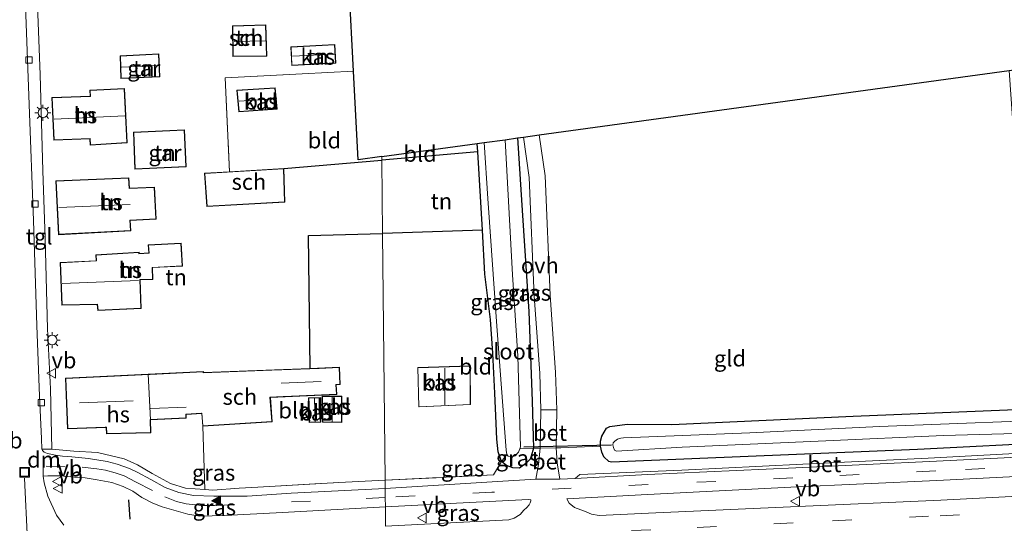
# Model space of a CAD drawing. Units: metres. Extents: x 239999 to 250003, y 576512 to 580187.
# Drawn here: x 247777 to 247931, y 576707 to 576786 of the extents above; entities that cross this region are included whole.
import ezdxf
from ezdxf.enums import TextEntityAlignment as Align

# ---------------------------------------------------------------- set-up
doc = ezdxf.new("R2010")
doc.units = ezdxf.units.M
doc.linetypes.add('IE-TERREINAFSCHEIDING', pattern=[10, 8, -2])
doc.linetypes.add('VW-3-9_STREEP', pattern=[12, 3, -9])
doc.layers.get('0').update_dxf_attribs({"lineweight": 25})
for name, color, linetype in [('B-ME-GW-INSTEEKWATERGANG-L-B1', 10, 'Continuous'), ('B-ME-IE-TERREINAFSCHEIDING-HAAG-L-B1', 10, 'Continuous'), ('B-ME-IE-TERREINAFSCHEIDING-SCHRIKHEK-L-B1', 10, 'Continuous'), ('B-ME-KG-KADASTRAAL-OPNAMEDTMGRENS-L-B1', 10, 'Continuous'), ('B-ME-KW-DUIKER-L-B1', 10, 'Continuous')]:
    doc.layers.add(name, color=color, linetype=linetype)
for name, color, linetype, lineweight in [('B-ME-IE-GRASLAND-GV-B6', 93, 'Continuous', 18), ('B-ME-IE-GRONDWERKLIJN-GROND_INGERICHT-GV-B6', 253, 'Continuous', 18), ('B-ME-IE-HULPGEOMETRIE-L-B1', 53, 'Continuous', 18), ('B-ME-IE-INRICHTINGSELEMENT-S-B1', 253, 'Continuous', 18), ('B-ME-IE-MEUBILAIR_WEGMEUBILAIR-LICHTMAST-S-B1', 8, 'Continuous', 18), ('B-ME-IE-TERREINAFSCHEIDING-DOORGANG-L-B1', 8, 'IE-TERREINAFSCHEIDING-KUNSTMATIG-OPEN', 18), ('B-ME-IE-TERREINAFSCHEIDING-RASTERHEKWERK-L-B1', 8, 'IE-TERREINAFSCHEIDING', 18), ('B-ME-KG-KADASTRAAL-DAKRAND-L-B1', 13, 'Continuous', 18), ('B-ME-KG-KADASTRAAL-NOKLIJN-L-B1', 13, 'Continuous', 18), ('B-ME-OG-BEBOUWING-GV-B6', 173, 'Continuous', 18), ('B-ME-OG-WATER-GV-B6', 153, 'Continuous', 18), ('B-ME-VH-VERH_SOORT-BETON-OVERIG-GV-B6', 8, 'IE-TERREINAFSCHEIDING-NATUURLIJK-HOUTWAL', 18), ('B-ME-VH-VERH_SOORT-BITUMEN-GV-B6', 8, 'IE-TERREINAFSCHEIDING-NATUURLIJK-HOUTWAL', 18), ('B-ME-VH-VERH_SOORT-ONVERHARD-GV-B6', 8, 'Continuous', 18), ('B-ME-VH-VERH_SOORT-TEGELS-GV-B6', 8, 'Continuous', 18), ('B-ME-VV-KOLK-S-B1', 8, 'Continuous', 18), ('B-ME-VW-MARKERING-39STREEP-015-L-B1', 255, 'VW-3-9_STREEP', 18), ('B-ME-VW-MARKERING-DRIEHOEK-L-B1', 7, 'VW-HAAIETAND70-R-B', 18), ('B-ME-VW-MARKERING-STREEP-015-L-B1', 7, 'Continuous', 18), ('B-ME-VW-MARKERING-VLAKMARK-S-B1', 7, 'Continuous', 18), ('B-ME-VW-MEUBILAIR_WEGMEUBILAIR-VERKEERSBORD-S-B1', 8, 'Continuous', 18)]:
    doc.layers.add(name, color=color, linetype=linetype, lineweight=lineweight)
doc.styles.add('NLCS-ISO', font='NLCS-ISO.TTF')
doc.linetypes.add('IE-TERREINAFSCHEIDING-KUNSTMATIG-OPEN', pattern='A,7,-1.5,[67,NLCS.SHX,S=0.75,R=0,X=0,Y=0],-1.5', length=10)
doc.linetypes.add('IE-TERREINAFSCHEIDING-NATUURLIJK-HOUTWAL', pattern='A,7,-1.5,[67,NLCS.SHX,S=0.75,R=45,X=0,Y=0],-1.5,7,-1.5,[70,NLCS.SHX,S=0.75,R=0,X=0,Y=0],-1.5', length=20)
doc.linetypes.add('VW-HAAIETAND70-R-B', pattern='A,0,-0.5,[153,NLCS.SHX,S=1,R=180,X=-0.375,Y=0],-0.5', length=1)

# ---------------------------------------------------------------- blocks, each defined once
blk = doc.blocks.new('verfsymbol')
for color in [252, 253]:
    blk.add_hatch(color=color).paths.add_polyline_path([(0.75, -0.625), (0, 0.75), (-0.75, -0.625)])
blk.add_lwpolyline([(0.75, -0.625), (0, 0.75), (-0.75, -0.625)], close=True)
blk = doc.blocks.new('lantaarnpaal')
for p, q in [((-0.75, 0), (-1.25, 0)), ((-0.88, 0.88), (-0.53, 0.53)), ((0, 0.75), (0, 1.25)), ((0.53, 0.53), (0.88, 0.88)), ((0.75, 0), (1.25, 0)), ((-0.53, -0.53), (-0.88, -0.88)), ((0, -0.75), (0, -1.25)), ((0.53, -0.53), (0.88, -0.88))]:
    blk.add_line(p, q)
blk.add_circle((0, 0), 0.75)
blk = doc.blocks.new('kolk')
blk.add_lwpolyline([(-0.5, -0.5), (0.5, -0.5), (0.5, 0.5), (-0.5, 0.5)], close=True)
blk = doc.blocks.new('put')
for p, q in [((0.75, 0.75), (-0.75, 0.75)), ((-0.75, 0.75), (-0.75, -0.75)), ((0.75, -0.75), (0.75, 0.75)), ((-0.75, -0.75), (0.75, -0.75))]:
    blk.add_line(p, q)
blk.add_lwpolyline([(-0.625, 0.625), (0.625, 0.625), (0.625, -0.625), (-0.625, -0.625)], close=True)
blk = doc.blocks.new('verkeersbord')
for p, q in [((0, 0.75), (-0.75, -0.625)), ((0.75, -0.625), (0, 0.75)), ((-0.75, -0.625), (0.75, -0.625))]:
    blk.add_line(p, q)

msp = doc.modelspace()

# ---------------------------------------------------------------- linework, layer by layer
at = {"layer": 'B-ME-GW-INSTEEKWATERGANG-L-B1'}
for p, q in [((247848.474, 576765.353, 0.159), (247848.397, 576766.646, 0.158)), ((247849.197, 576753.125, 0.172), (247848.474, 576765.353, 0.159))]:
    msp.add_line(p, q, dxfattribs=at)
for points in [[(247854.704, 576767.51, 0.397), (247855.449, 576755.419, 0.385), (247856.436, 576740.457, 0.383), (247856.957, 576726.421, 0.344), (247857.133, 576720.864, 0.332), (247857.163, 576719.104, 0.413), (247856.829, 576717.836, 0.413), (247856.645, 576717.386, 0.413), (247856.007, 576716.695, 0.413), (247855.002, 576715.99, 0.412), (247853.94, 576716.049, 0.412), (247852.975, 576716.409, 0.403), (247852.202, 576717.031, 0.376), (247851.663, 576718.516, 0.371), (247851.468, 576720.485, 0.326), (247851.363, 576722.939, 0.134)], [(247851.363, 576722.939, 0.134), (247851.17, 576727.684, 0.056), (247850.813, 576733.912, 0.05), (247850.492, 576739.171, 0.176), (247849.602, 576746.281, 0.179), (247849.197, 576753.125, 0.172)], [(247939.566, 576720.029, 0.451), (247917.125, 576718.884, 0.396), (247883.149, 576717.49, 0.405), (247869.373, 576716.917, 0.394), (247868.941, 576717.035, 0.392), (247868.178, 576717.758, 0.405), (247867.856, 576718.505, 0.405), (247867.64, 576719.4, 0.379), (247867.64, 576720.209, 0.394), (247867.864, 576720.959, 0.402), (247868.593, 576722.25, 0.402), (247869.085, 576722.499, 0.402), (247871.782, 576722.873, 0.379), (247878.756, 576722.806, 0.323), (247907.102, 576724.092, 0.274), (247933.704, 576725.202, 0.291)]]:
    msp.add_polyline3d(points, dxfattribs=at)
at = {"layer": 'B-ME-IE-GRASLAND-GV-B6'}
for points in [[(247849.197, 576753.125, 0.172), (247848.474, 576765.353, 0.159), (247848.397, 576766.646, 0.158), (247849.469, 576766.793, -0.85), (247850.059, 576758.086, -0.848), (247851.477, 576738.163, -0.848), (247852.891, 576718.794, -0.848), (247852.997, 576718.133, -0.849), (247852.202, 576717.031, 0.376), (247851.663, 576718.516, 0.371), (247851.468, 576720.485, 0.326), (247851.363, 576722.939, 0.134), (247851.17, 576727.684, 0.056), (247850.813, 576733.912, 0.05), (247850.492, 576739.171, 0.176), (247849.602, 576746.281, 0.179), (247849.197, 576753.125, 0.172)], [(247852.757, 576767.243, -0.861), (247854.704, 576767.51, 0.397), (247855.449, 576755.419, 0.385), (247856.436, 576740.457, 0.383), (247856.957, 576726.421, 0.344), (247857.133, 576720.864, 0.332), (247857.163, 576719.104, 0.413), (247855.034, 576719.019, -0.848), (247855.136, 576719.334, -0.848), (247855.051, 576722.742, -0.85), (247854.728, 576733.496, -0.86), (247853.889, 576746.146, -0.861), (247852.757, 576767.243, -0.861)], [(247855.614, 576767.652, 0.501), (247856.51, 576761.356, 0.505), (247857.299, 576742.846, 0.527), (247858.145, 576730.787, 0.474), (247858.349, 576725.062, 0.477), (247858.225, 576719.083, 0.418), (247857.163, 576719.104, 0.413), (247857.133, 576720.864, 0.332), (247856.957, 576726.421, 0.344), (247856.436, 576740.457, 0.383), (247855.449, 576755.419, 0.385), (247854.704, 576767.51, 0.397), (247855.614, 576767.652, 0.501)], [(247867.64, 576719.4, 0.379), (247867.64, 576720.209, 0.394), (247867.864, 576720.959, 0.402), (247868.593, 576722.25, 0.402), (247869.085, 576722.499, 0.402), (247871.782, 576722.873, 0.379), (247878.756, 576722.806, 0.323), (247907.102, 576724.092, 0.274), (247933.704, 576725.202, 0.291)], [(247932.962, 576723.33, -0.647), (247911.172, 576722.47, -0.645), (247890.953, 576721.498, -0.648), (247871.225, 576720.699, -0.648), (247870.82, 576720.646, -0.648), (247870.272, 576720.493, -0.647), (247869.865, 576720.206, -0.648), (247869.627, 576719.954, -0.648)], [(247869.627, 576719.954, -0.648), (247869.539, 576719.645, -0.648), (247869.647, 576719.202, -0.648), (247869.803, 576718.814, -0.648), (247869.915, 576718.728, -0.647), (247870.121, 576718.66, -0.647), (247880.377, 576719.252, -0.648), (247902.828, 576720.275, -0.648), (247921.181, 576721.088, -0.645), (247938.128, 576721.542, -0.646)], [(247780.454, 576718.955, 0.451), (247781.999, 576718.962, 0.517), (247785.422, 576718.657, 0.518), (247789.104, 576718.444, 0.521), (247793.304, 576717.426, 0.521), (247795.348, 576716.497, 0.467), (247797.645, 576715.175, 0.461), (247800.51, 576713.618, 0.461), (247802.857, 576712.881, 0.458), (247805.89, 576712.645, 0.456), (247807.13, 576712.548, 0.455), (247811.225, 576712.858, 0.449), (247813.217, 576712.97, 0.451), (247815.964, 576713.125, 0.454), (247826.79, 576713.735, 0.467), (247834.018, 576714.098, 0.466), (247834.032, 576712.79, 0.476), (247819.374, 576712.101, 0.379), (247812.494, 576711.613, 0.379), (247807.282, 576711.601, 0.379), (247804.114, 576711.741, 0.379), (247801.82, 576712.187, 0.379), (247799.69, 576712.977, 0.379), (247797.425, 576714.24, 0.379), (247795.298, 576715.383, 0.379), (247794.117, 576715.915, 0.379), (247792.207, 576716.623, 0.379), (247790.629, 576717.016, 0.379), (247787.699, 576717.492, 0.382), (247785.142, 576717.76, 0.4), (247783.662, 576717.852, 0.418), (247782.546, 576717.993, 0.418), (247781.313, 576718.267, 0.418), (247780.791, 576718.486, 0.418), (247780.546, 576718.755, 0.439), (247780.454, 576718.955, 0.451)], [(247858.225, 576719.083, 0.418), (247857.968, 576716.566, 0.465), (247857.522, 576714.244, 0.481), (247851.58, 576713.904, 0.48), (247834.032, 576712.79, 0.476), (247834.018, 576714.098, 0.466), (247850.919, 576714.947, 0.464), (247852.202, 576717.031, 0.376), (247852.975, 576716.409, 0.403), (247853.94, 576716.049, 0.412), (247855.002, 576715.99, 0.412), (247856.007, 576716.695, 0.413), (247856.645, 576717.386, 0.413), (247856.829, 576717.836, 0.413), (247857.163, 576719.104, 0.413), (247858.225, 576719.083, 0.418)], [(247852.202, 576717.031, 0.376), (247852.997, 576718.133, -0.849), (247853.21, 576717.848, -0.849), (247853.849, 576717.747, -0.849), (247854.339, 576717.92, -0.849), (247854.854, 576718.461, -0.848), (247855.034, 576719.019, -0.848), (247857.163, 576719.104, 0.413), (247856.829, 576717.836, 0.413), (247856.645, 576717.386, 0.413), (247856.007, 576716.695, 0.413), (247855.002, 576715.99, 0.412), (247853.94, 576716.049, 0.412), (247852.975, 576716.409, 0.403), (247852.202, 576717.031, 0.376)], [(247860.711, 576719.133, 0.418), (247861.464, 576719.134, 0.413), (247867.64, 576719.4, 0.379), (247867.856, 576718.505, 0.405), (247868.178, 576717.758, 0.405), (247868.941, 576717.035, 0.392), (247869.373, 576716.917, 0.394), (247883.149, 576717.49, 0.405), (247917.125, 576718.884, 0.396), (247939.566, 576720.029, 0.451)], [(247937.15, 576718.549, 0.455), (247918.775, 576717.548, 0.453), (247899.224, 576716.587, 0.493), (247880.333, 576715.657, 0.426), (247864.437, 576714.976, 0.429), (247863.696, 576714.392, 0.464), (247861.277, 576714.258, 0.465), (247860.854, 576716.805, 0.465), (247860.711, 576719.133, 0.418)], [(247939.566, 576720.029, 0.451), (247917.125, 576718.884, 0.396), (247883.149, 576717.49, 0.405), (247869.373, 576716.917, 0.394), (247868.941, 576717.035, 0.392), (247868.178, 576717.758, 0.405), (247867.856, 576718.505, 0.405), (247867.64, 576719.4, 0.379)], [(247783.895, 576707.078, 0.502), (247782.731, 576708.644, 0.502), (247781.356, 576711.591, 0.514), (247780.782, 576713.688, 0.511), (247780.65, 576714.724, 0.49), (247781.359, 576714.814, 0.49), (247783.319, 576714.803, 0.49), (247785.538, 576714.594, 0.466), (247787.196, 576714.493, 0.466), (247789.096, 576714.145, 0.451), (247791.368, 576713.723, 0.451), (247793.15, 576713.113, 0.427), (247794.616, 576712.399, 0.43), (247796.044, 576711.434, 0.427), (247797.765, 576710.505, 0.436), (247799.199, 576709.962, 0.433), (247800.676, 576709.52, 0.433), (247803.207, 576708.821, 0.433), (247805.121, 576708.512, 0.433), (247808.957, 576708.595, 0.433), (247817.982, 576709.064, 0.418), (247834.061, 576709.927, 0.613)], [(247947.869, 576712.39, 0.607), (247920.774, 576710.994, 0.616), (247897.298, 576709.946, 0.638), (247875.121, 576708.94, 0.559), (247867.446, 576708.592, 0.576), (247866.244, 576708.804, 0.582), (247865.129, 576709.269, 0.567), (247863.603, 576709.87, 0.566), (247862.735, 576710.541, 0.562), (247862.367, 576711.214, 0.542), (247874.979, 576711.881, 0.528), (247897.356, 576713.028, 0.534), (247920.154, 576714.066, 0.517), (247939.724, 576715.075, 0.487)], [(247834.061, 576709.927, 0.613), (247843.137, 576710.438, 0.523), (247856.396, 576711.083, 0.572), (247856.763, 576711.05, 0.572), (247856.79, 576710.909, 0.573), (247856.683, 576710.599, 0.573), (247856.481, 576710.261, 0.573), (247856.139, 576709.85, 0.574), (247855.682, 576709.42, 0.575), (247855.101, 576708.776, 0.577), (247854.172, 576708.183, 0.578), (247853.342, 576707.918, 0.589), (247834.092, 576706.926, 0.616), (247834.061, 576709.927, 0.613)], [(247834.061, 576709.927, 0.613), (247834.092, 576706.926, 0.616)]]:
    msp.add_polyline3d(points, dxfattribs=at)
at = {"layer": 'B-ME-IE-GRONDWERKLIJN-GROND_INGERICHT-GV-B6'}
for points in [[(247833.506, 576764.02, 0.254), (247833.623, 576752.62, 0.31), (247822.084, 576752.27, 0.246), (247822.34, 576731.552, 0.287), (247805.663, 576730.895, 0.384), (247805.649, 576731.053, 0.384), (247797.046, 576730.651, 0.457), (247784.106, 576730.047, 0.566), (247784.434, 576722.099, 0.64), (247790.491, 576722.352, 0.606), (247790.537, 576721.323, 0.606), (247797.425, 576721.509, 0.572), (247797.378, 576723.541, 0.572), (247802.967, 576723.783, 0.572), (247802.945, 576724.372, 0.572), (247805.391, 576724.514, 0.572), (247805.541, 576722.529, 0.572), (247805.89, 576712.645, 0.456), (247802.857, 576712.881, 0.458), (247800.51, 576713.618, 0.461), (247797.645, 576715.175, 0.461), (247795.348, 576716.497, 0.467), (247793.304, 576717.426, 0.521), (247789.104, 576718.444, 0.521), (247785.422, 576718.657, 0.518), (247781.999, 576718.962, 0.517), (247781.783, 576728.348, 0.517), (247781.333, 576737.735, 0.511), (247780.972, 576751.839, 0.415), (247780.566, 576762.398, 0.412), (247780.19, 576777.406, 0.415), (247779.63, 576790.931, 0.427)], [(247828.393, 576791.011, 0.064), (247829.077, 576777.939, 0.076), (247809.038, 576776.881, -0.01), (247809.736, 576762.237, 0.302), (247805.847, 576762.014, 0.298), (247806.191, 576756.822, 0.298), (247818.382, 576757.475, 0.31), (247818.208, 576762.725, 0.31), (247833.506, 576764.02, 0.254)], [(247810.22, 576785.015, 0.158), (247810.266, 576780.203, 0.158), (247815.536, 576780.255, 0.136), (247815.417, 576785.142, 0.136), (247810.22, 576785.015, 0.158)], [(247826.345, 576779.163, 0.142), (247826.151, 576782.07, 0.142), (247819.289, 576781.732, 0.142), (247819.433, 576778.813, 0.142), (247826.345, 576779.163, 0.142)], [(247798.858, 576777.064, 0.107), (247798.688, 576780.645, 0.107), (247792.649, 576780.343, 0.195), (247792.744, 576776.801, 0.195), (247798.858, 576777.064, 0.107)], [(247833.5, 576764.605, 0.25), (247833.506, 576764.02, 0.254), (247818.208, 576762.725, 0.31), (247809.736, 576762.237, 0.302), (247809.038, 576776.881, -0.01), (247829.077, 576777.939, 0.076), (247829.802, 576764.098, 0.088), (247833.5, 576764.605, 0.25)], [(247860.711, 576719.133, 0.418), (247860.834, 576725.081, 0.477), (247860.626, 576730.918, 0.474), (247859.78, 576742.986, 0.527), (247858.987, 576761.584, 0.505), (247858.072, 576768.01, 0.5), (247931.433, 576778.023, 0.179), (247932.695, 576760.209, 0.155), (247934.525, 576745.339, 0.183), (247935.659, 576735.388, 0.096), (247936.248, 576730.845, 0.065), (247936.529, 576725.358, 0.205), (247933.704, 576725.202, 0.291), (247907.102, 576724.092, 0.274), (247878.756, 576722.806, 0.323), (247871.782, 576722.873, 0.379), (247869.085, 576722.499, 0.402), (247868.593, 576722.25, 0.402), (247867.864, 576720.959, 0.402), (247867.64, 576720.209, 0.394), (247867.64, 576719.4, 0.379), (247861.464, 576719.134, 0.413), (247860.711, 576719.133, 0.418)], [(247782.003, 576773.817, 0.397), (247782.331, 576767.15, 0.417), (247787.949, 576767.354, 0.391), (247787.971, 576766.407, 0.391), (247793.746, 576766.736, 0.387), (247793.322, 576775.202, 0.221), (247787.941, 576774.971, 0.219), (247788.001, 576774.04, 0.219), (247782.003, 576773.817, 0.397)], [(247817.187, 576772.022, 0.094), (247816.834, 576775.336, 0.094), (247810.865, 576774.963, 0.094), (247811.181, 576771.599, 0.094), (247817.187, 576772.022, 0.094)], [(247802.96, 576763.028, 0.306), (247802.703, 576768.783, 0.22), (247794.737, 576768.39, 0.454), (247794.958, 576762.636, 0.454), (247802.96, 576763.028, 0.306)], [(247833.5, 576764.605, 0.25), (247848.397, 576766.646, 0.158), (247848.474, 576765.353, 0.159), (247833.506, 576764.02, 0.254), (247833.5, 576764.605, 0.25)], [(247849.197, 576753.125, 0.172), (247833.623, 576752.62, 0.31), (247833.506, 576764.02, 0.254), (247848.474, 576765.353, 0.159), (247849.197, 576753.125, 0.172)], [(247782.619, 576760.821, 0.47), (247783.062, 576752.419, 0.466), (247794.306, 576753.039, 0.54), (247794.202, 576754.647, 0.54), (247798.265, 576754.855, 0.542), (247797.999, 576759.832, 0.56), (247794.102, 576759.659, 0.47), (247794.007, 576761.312, 0.47), (247782.619, 576760.821, 0.47)], [(247822.34, 576731.552, 0.287), (247822.084, 576752.27, 0.246), (247833.623, 576752.62, 0.31), (247834.018, 576714.098, 0.466), (247826.79, 576713.735, 0.467), (247815.964, 576713.125, 0.454), (247813.217, 576712.97, 0.451), (247811.225, 576712.858, 0.449), (247807.13, 576712.548, 0.455), (247805.89, 576712.645, 0.456), (247805.541, 576722.529, 0.572), (247816.377, 576723.235, 0.584), (247816.103, 576727.009, 0.494), (247826.482, 576727.469, 0.26), (247826.381, 576729.008, 0.26), (247827.011, 576729.03, 0.26), (247826.901, 576731.732, 0.26), (247822.34, 576731.552, 0.287)], [(247849.197, 576753.125, 0.172), (247849.602, 576746.281, 0.179), (247850.492, 576739.171, 0.176), (247850.813, 576733.912, 0.05), (247851.17, 576727.684, 0.056), (247851.363, 576722.939, 0.134), (247851.468, 576720.485, 0.326), (247851.663, 576718.516, 0.371), (247852.202, 576717.031, 0.376), (247850.919, 576714.947, 0.464), (247834.018, 576714.098, 0.466), (247833.623, 576752.62, 0.31), (247849.197, 576753.125, 0.172)], [(247802.203, 576751.069, 0.292), (247797.052, 576750.854, 0.492), (247797.135, 576749.581, 0.492), (247795.617, 576749.507, 0.492), (247795.605, 576749.686, 0.492), (247788.855, 576749.257, 0.47), (247788.914, 576748.359, 0.47), (247783.313, 576748.059, 0.476), (247783.569, 576741.445, 0.424), (247789.076, 576741.533, 0.264), (247789.164, 576740.613, 0.264), (247795.945, 576740.901, 0.264), (247795.774, 576745.352, 0.4), (247797.765, 576745.448, 0.4), (247797.686, 576747.272, 0.4), (247802.401, 576747.512, 0.288), (247802.203, 576751.069, 0.292)], [(247839.151, 576731.692, 0.349), (247839.291, 576725.544, 0.347), (247847.333, 576725.898, 0.275), (247847.306, 576731.931, 0.273), (247839.151, 576731.692, 0.349)], [(247823.992, 576723.139, 0.427), (247823.896, 576727.001, 0.427), (247822.082, 576726.975, 0.427), (247822.178, 576723.102, 0.427), (247823.992, 576723.139, 0.427)], [(247827.274, 576727.204, 0.325), (247824.212, 576727.201, 0.419), (247824.222, 576723.159, 0.423), (247827.277, 576723.131, 0.325), (247827.274, 576727.204, 0.325)]]:
    msp.add_polyline3d(points, dxfattribs=at)
at = {"layer": 'B-ME-IE-HULPGEOMETRIE-L-B1'}
msp.add_polyline3d([(247833.5, 576764.605, 0.25), (247833.506, 576764.02, 0.254), (247833.623, 576752.62, 0.31), (247834.018, 576714.098, 0.466), (247834.032, 576712.79, 0.476), (247834.046, 576711.418, 0.511), (247834.061, 576709.927, 0.613), (247834.092, 576706.926, 0.616)], dxfattribs=at)
at = {"layer": 'B-ME-IE-TERREINAFSCHEIDING-DOORGANG-L-B1'}
msp.add_line((247813.217, 576712.97, 0.451), (247815.964, 576713.125, 0.454), dxfattribs=at)
msp.add_polyline3d([(247857.163, 576719.104, 0.413), (247858.225, 576719.083, 0.418), (247860.711, 576719.133, 0.418), (247861.464, 576719.134, 0.413)], dxfattribs=at)
at = {"layer": 'B-ME-IE-TERREINAFSCHEIDING-HAAG-L-B1'}
for p, q in [((247848.474, 576765.353, 0.159), (247833.506, 576764.02, 0.254)), ((247818.208, 576762.725, 0.31), (247833.506, 576764.02, 0.254)), ((247849.197, 576753.125, 0.172), (247833.623, 576752.62, 0.31))]:
    msp.add_line(p, q, dxfattribs=at)
msp.add_polyline3d([(247822.34, 576731.552, 0.287), (247822.084, 576752.27, 0.246), (247833.623, 576752.62, 0.31)], dxfattribs=at)
at = {"layer": 'B-ME-IE-TERREINAFSCHEIDING-RASTERHEKWERK-L-B1'}
for p, q in [((247857.163, 576719.104, 0.413), (247855.034, 576719.019, -0.848)), ((247867.64, 576719.4, 0.379), (247861.464, 576719.134, 0.413)), ((247834.018, 576714.098, 0.466), (247850.919, 576714.947, 0.464))]:
    msp.add_line(p, q, dxfattribs=at)
for points in [[(247829.077, 576777.939, 0.076), (247809.038, 576776.881, -0.01), (247809.736, 576762.237, 0.302)], [(247781.999, 576718.962, 0.517), (247785.422, 576718.657, 0.518), (247789.104, 576718.444, 0.521), (247793.304, 576717.426, 0.521), (247795.348, 576716.497, 0.467), (247797.645, 576715.175, 0.461), (247800.51, 576713.618, 0.461), (247802.857, 576712.881, 0.458), (247805.89, 576712.645, 0.456)], [(247852.997, 576718.133, -0.849), (247852.202, 576717.031, 0.376), (247850.919, 576714.947, 0.464)], [(247815.964, 576713.125, 0.454), (247826.79, 576713.735, 0.467), (247834.018, 576714.098, 0.466)], [(247805.89, 576712.645, 0.456), (247807.13, 576712.548, 0.455), (247811.225, 576712.858, 0.449), (247813.217, 576712.97, 0.451)]]:
    msp.add_polyline3d(points, dxfattribs=at)
at = {"layer": 'B-ME-IE-TERREINAFSCHEIDING-SCHRIKHEK-L-B1'}
msp.add_line((247794.215, 576708.03, 0.512), (247794.012, 576711.068, 0.512), dxfattribs=at)
at = {"layer": 'B-ME-KG-KADASTRAAL-DAKRAND-L-B1'}
for points in [[(247810.27, 576784.966, 2.137), (247810.315, 576780.253, 2.278), (247815.485, 576780.304, 2.272), (247815.368, 576785.091, 2.227), (247810.27, 576784.966, 2.137)], [(247819.341, 576781.685, 2.083), (247819.48, 576778.865, 2.08), (247826.292, 576779.21, 2.08), (247826.105, 576782.018, 2.08), (247819.341, 576781.685, 2.083)], [(247792.7, 576780.296, 2.197), (247792.793, 576776.853, 2.179), (247798.806, 576777.112, 2.185), (247798.641, 576780.593, 2.185), (247792.7, 576780.296, 2.197)], [(247782.055, 576773.769, 3.784), (247782.378, 576767.202, 3.691), (247787.998, 576767.406, 3.622), (247788.02, 576766.46, 2.869), (247793.694, 576766.783, 2.869), (247793.275, 576775.15, 2.863), (247787.995, 576774.923, 2.86), (247788.055, 576773.992, 3.715), (247782.055, 576773.769, 3.784)], [(247810.92, 576774.916, 2.119), (247811.226, 576771.652, 2.128), (247817.132, 576772.069, 2.128), (247816.79, 576775.283, 2.119), (247810.92, 576774.916, 2.119)], [(247794.789, 576768.343, 3.136), (247795.006, 576762.688, 3.124), (247802.908, 576763.075, 2.404), (247802.655, 576768.731, 2.404), (247794.789, 576768.343, 3.136)], [(247805.9, 576761.967, 1.72), (247806.238, 576756.875, 2.539), (247818.33, 576757.522, 2.518), (247818.159, 576762.672, 1.885), (247805.9, 576761.967, 1.72)], [(247782.672, 576760.773, 3.112), (247783.109, 576752.472, 3.115), (247794.253, 576753.086, 3.187), (247794.149, 576754.695, 3.922), (247798.212, 576754.902, 2.758), (247797.951, 576759.78, 2.761), (247794.055, 576759.607, 3.274), (247793.96, 576761.26, 3.094), (247782.672, 576760.773, 3.112)], [(247795.894, 576740.949, 3.148), (247795.722, 576745.399, 3.114), (247797.713, 576745.496, 3.114), (247797.634, 576747.319, 3.114), (247802.348, 576747.56, 3.084), (247802.155, 576751.017, 2.996), (247797.105, 576750.806, 3.024), (247797.188, 576749.533, 3.156), (247795.57, 576749.455, 3.166), (247795.559, 576749.632, 3.108), (247788.908, 576749.21, 3.108), (247788.967, 576748.312, 3.862), (247783.365, 576748.012, 3.862), (247783.617, 576741.496, 3.862), (247789.121, 576741.584, 3.862), (247789.209, 576740.665, 3.148), (247795.894, 576740.949, 3.148)], [(247784.482, 576722.151, 4.426), (247790.301, 576722.394, 4.485), (247790.539, 576722.404, 6.319), (247790.585, 576721.374, 6.277), (247797.374, 576721.558, 6.277), (247797.331, 576723.441, 6.127), (247797.327, 576723.589, 3.313), (247802.915, 576723.831, 3.313), (247802.896, 576724.32, 3.345), (247802.893, 576724.419, 2.719), (247805.336, 576724.551, 2.719), (247805.436, 576724.577, 3.637), (247805.586, 576722.583, 3.929), (247816.323, 576723.282, 3.889), (247816.049, 576727.057, 3.145), (247818.085, 576727.148, 3.082), (247818.244, 576727.155, 2.356), (247826.429, 576727.517, 1.992), (247826.328, 576729.056, 1.992), (247826.958, 576729.079, 1.818), (247826.854, 576731.681, 1.79), (247823.707, 576731.557, 2.197), (247817.884, 576731.327, 2.152), (247817.708, 576731.32, 2.796), (247805.617, 576730.843, 2.802), (247805.604, 576731.001, 2.802), (247797.367, 576730.624, 2.802), (247797.173, 576730.612, 4.414), (247784.158, 576730, 4.477), (247784.482, 576722.151, 4.426)], [(247839.325, 576725.581, 0.347), (247847.298, 576725.934, 0.275), (247847.272, 576731.894, 0.273), (247839.188, 576731.658, 0.349)], [(247822.227, 576723.152, 2.003), (247823.941, 576723.188, 2.003), (247823.847, 576726.951, 2.003), (247822.133, 576726.925, 2.003), (247822.227, 576723.152, 2.003)], [(247824.262, 576727.151, 0.778), (247824.272, 576723.208, 0.61), (247827.227, 576723.181, 0.61), (247827.224, 576727.154, 0.631), (247824.262, 576727.151, 0.778)]]:
    msp.add_polyline3d(points, dxfattribs=at)
at = {"layer": 'B-ME-KG-KADASTRAAL-NOKLIJN-L-B1'}
for p, q in [((247815.344, 576782.654, 3.006), (247810.458, 576782.549, 3.006)), ((247826.11, 576780.561, 2.576), (247819.573, 576780.251, 2.576)), ((247798.628, 576778.796, 3.005), (247792.861, 576778.571, 3.005)), ((247816.866, 576773.598, 2.536), (247811.261, 576773.229, 2.536)), ((247793.409, 576770.977, 6.193), (247782.345, 576770.439, 6.193)), ((247794.22, 576757.125, 6.294), (247783.08, 576756.669, 6.294)), ((247795.522, 576745.263, 6.42), (247783.625, 576744.82, 6.42)), ((247843.33, 576731.608, 3.375), (247843.36, 576725.866, 3.445)), ((247824.054, 576729.503, 4.036), (247817.774, 576729.252, 4.036)), ((247794.688, 576726.485, 6.926), (247786.329, 576726.166, 6.926)), ((247823.075, 576723.229, 2.245), (247823.005, 576726.873, 2.245)), ((247825.742, 576727.076, 0.961), (247825.755, 576723.276, 0.959)), ((247802.972, 576725.529, 4.6), (247797.392, 576725.296, 4.6))]:
    msp.add_line(p, q, dxfattribs=at)
at = {"layer": 'B-ME-KG-KADASTRAAL-OPNAMEDTMGRENS-L-B1'}
for points in [[(247833.5, 576764.605, 0.25), (247848.397, 576766.646, 0.158), (247849.469, 576766.793, -0.85), (247852.757, 576767.243, -0.861), (247854.704, 576767.51, 0.397), (247855.614, 576767.652, 0.501), (247858.072, 576768.01, 0.5), (247931.433, 576778.023, 0.179), (247932.865, 576778.219, -0.756), (247933.647, 576778.326, -0.756), (247934.643, 576778.463, 0.062), (247956.674, 576781.481, 0.109), (248018.843, 576784.592, 0.138), (248027.106, 576784.94, 0.226), (248016.042, 576877.131, 0.226), (248110.547, 576888.387, 0.226), (248122.503, 576788.621, 0.064), (248125.08, 576788.72, -0.143), (248125.824, 576788.748, -0.671), (248128.609, 576788.853, -0.671), (248129.634, 576788.892, 0.039), (248173.845, 576790.56, 0.207)], [(247833.5, 576764.605, 0.25), (247829.802, 576764.098, 0.088), (247829.077, 576777.939, 0.076), (247828.393, 576791.011, 0.064), (247812.707, 576790.985, 0.083), (247812.676, 576797.18, 0.333), (247801.639, 576797.024, 0.435), (247780.475, 576796.41, 0.423), (247780.603, 576790.933, 0.427), (247779.63, 576790.931, 0.427), (247777.768, 576790.928, 0.427), (247771.903, 576790.918, 0.382), (247768.755, 576790.913, 0.229), (247766.364, 576790.909, -1.192), (247762.571, 576790.903, -1.192), (247761.089, 576790.9, -0.169), (247655.229, 576790.727, -0.053), (247561.413, 576790.876, 0.006), (247560.357, 576790.878, 0.106), (247559.74, 576790.879, 0.108), (247554.701, 576790.887, 0.116), (247554.05, 576790.888, 0.117), (247550.696, 576790.893, -0.052), (247480.34, 576791.005, -0.033)]]:
    msp.add_polyline3d(points, dxfattribs=at)
at = {"layer": 'B-ME-KW-DUIKER-L-B1'}
msp.add_line((247855.689, 576719.317, -0.405), (247869.378, 576719.627, -0.433), dxfattribs=at)
at = {"layer": 'B-ME-OG-BEBOUWING-GV-B6'}
for points in [[(247810.22, 576785.015, 0.158), (247815.417, 576785.142, 0.136), (247815.536, 576780.255, 0.136), (247810.266, 576780.203, 0.158), (247810.22, 576785.015, 0.158)], [(247826.345, 576779.163, 0.142), (247819.433, 576778.813, 0.142), (247819.289, 576781.732, 0.142), (247826.151, 576782.07, 0.142), (247826.345, 576779.163, 0.142)], [(247798.858, 576777.064, 0.107), (247792.744, 576776.801, 0.195), (247792.649, 576780.343, 0.195), (247798.688, 576780.645, 0.107), (247798.858, 576777.064, 0.107)], [(247782.003, 576773.817, 0.397), (247788.001, 576774.04, 0.219), (247787.941, 576774.971, 0.219), (247793.322, 576775.202, 0.221), (247793.746, 576766.736, 0.387), (247787.971, 576766.407, 0.391), (247787.949, 576767.354, 0.391), (247782.331, 576767.15, 0.417), (247782.003, 576773.817, 0.397)], [(247817.187, 576772.022, 0.094), (247811.181, 576771.599, 0.094), (247810.865, 576774.963, 0.094), (247816.834, 576775.336, 0.094), (247817.187, 576772.022, 0.094)], [(247802.96, 576763.028, 0.306), (247794.958, 576762.636, 0.454), (247794.737, 576768.39, 0.454), (247802.703, 576768.783, 0.22), (247802.96, 576763.028, 0.306)], [(247818.208, 576762.725, 0.31), (247818.382, 576757.475, 0.31), (247806.191, 576756.822, 0.298), (247805.847, 576762.014, 0.298), (247809.736, 576762.237, 0.302), (247818.208, 576762.725, 0.31)], [(247782.619, 576760.821, 0.47), (247794.007, 576761.312, 0.47), (247794.102, 576759.659, 0.47), (247797.999, 576759.832, 0.56), (247798.265, 576754.855, 0.542), (247794.202, 576754.647, 0.54), (247794.306, 576753.039, 0.54), (247783.062, 576752.419, 0.466), (247782.619, 576760.821, 0.47)], [(247802.203, 576751.069, 0.292), (247802.401, 576747.512, 0.288), (247797.686, 576747.272, 0.4), (247797.765, 576745.448, 0.4), (247795.774, 576745.352, 0.4), (247795.945, 576740.901, 0.264), (247789.164, 576740.613, 0.264), (247789.076, 576741.533, 0.264), (247783.569, 576741.445, 0.424), (247783.313, 576748.059, 0.476), (247788.914, 576748.359, 0.47), (247788.855, 576749.257, 0.47), (247795.605, 576749.686, 0.492), (247795.617, 576749.507, 0.492), (247797.135, 576749.581, 0.492), (247797.052, 576750.854, 0.492), (247802.203, 576751.069, 0.292)], [(247797.378, 576723.541, 0.572), (247797.046, 576730.651, 0.457), (247805.649, 576731.053, 0.384), (247805.663, 576730.895, 0.384), (247822.34, 576731.552, 0.287), (247826.901, 576731.732, 0.26), (247827.011, 576729.03, 0.26), (247826.381, 576729.008, 0.26), (247826.482, 576727.469, 0.26), (247816.103, 576727.009, 0.494), (247816.377, 576723.235, 0.584), (247805.541, 576722.529, 0.572), (247805.391, 576724.514, 0.572), (247802.945, 576724.372, 0.572), (247802.967, 576723.783, 0.572), (247797.378, 576723.541, 0.572)], [(247839.151, 576731.692, 0.349), (247847.306, 576731.931, 0.273), (247847.333, 576725.898, 0.275), (247839.291, 576725.544, 0.347), (247839.151, 576731.692, 0.349)], [(247797.378, 576723.541, 0.572), (247797.425, 576721.509, 0.572), (247790.537, 576721.323, 0.606), (247790.491, 576722.352, 0.606), (247784.434, 576722.099, 0.64), (247784.106, 576730.047, 0.566), (247797.046, 576730.651, 0.457), (247797.378, 576723.541, 0.572)], [(247823.992, 576723.139, 0.427), (247822.178, 576723.102, 0.427), (247822.082, 576726.975, 0.427), (247823.896, 576727.001, 0.427), (247823.992, 576723.139, 0.427)], [(247827.274, 576727.204, 0.325), (247827.277, 576723.131, 0.325), (247824.222, 576723.159, 0.423), (247824.212, 576727.201, 0.419), (247827.274, 576727.204, 0.325)]]:
    msp.add_polyline3d(points, dxfattribs=at)
at = {"layer": 'B-ME-OG-WATER-GV-B6'}
for points in [[(247852.757, 576767.243, -0.861), (247853.889, 576746.146, -0.861), (247854.728, 576733.496, -0.86), (247855.051, 576722.742, -0.85), (247855.136, 576719.334, -0.848), (247855.034, 576719.019, -0.848), (247854.854, 576718.461, -0.848), (247854.339, 576717.92, -0.849), (247853.849, 576717.747, -0.849), (247853.21, 576717.848, -0.849), (247852.997, 576718.133, -0.849), (247852.891, 576718.794, -0.848), (247851.477, 576738.163, -0.848), (247850.059, 576758.086, -0.848), (247849.469, 576766.793, -0.85), (247852.757, 576767.243, -0.861)], [(247869.627, 576719.954, -0.648), (247869.865, 576720.206, -0.648), (247870.272, 576720.493, -0.647), (247870.82, 576720.646, -0.648), (247871.225, 576720.699, -0.648), (247890.953, 576721.498, -0.648), (247911.172, 576722.47, -0.645), (247932.962, 576723.33, -0.647)], [(247938.128, 576721.542, -0.646), (247921.181, 576721.088, -0.645), (247902.828, 576720.275, -0.648), (247880.377, 576719.252, -0.648), (247870.121, 576718.66, -0.647), (247869.915, 576718.728, -0.647), (247869.803, 576718.814, -0.648), (247869.647, 576719.202, -0.648), (247869.539, 576719.645, -0.648), (247869.627, 576719.954, -0.648)]]:
    msp.add_polyline3d(points, dxfattribs=at)
at = {"layer": 'B-ME-VH-VERH_SOORT-BETON-OVERIG-GV-B6'}
for points in [[(247860.711, 576719.133, 0.418), (247858.225, 576719.083, 0.418), (247858.349, 576725.062, 0.477), (247860.834, 576725.081, 0.477), (247860.711, 576719.133, 0.418)], [(247860.711, 576719.133, 0.418), (247860.854, 576716.805, 0.465), (247861.277, 576714.258, 0.465), (247857.522, 576714.244, 0.481), (247857.968, 576716.566, 0.465), (247858.225, 576719.083, 0.418), (247860.711, 576719.133, 0.418)], [(247863.696, 576714.392, 0.464), (247864.437, 576714.976, 0.429), (247880.333, 576715.657, 0.426), (247899.224, 576716.587, 0.493), (247918.775, 576717.548, 0.453), (247937.15, 576718.549, 0.455), (247937.125, 576718.86, 0.453), (247937.963, 576718.898, 0.455), (247938.01, 576717.956, 0.393), (247920.071, 576717.085, 0.435), (247898.138, 576716.056, 0.456), (247874.981, 576715.013, 0.458), (247863.696, 576714.392, 0.464)]]:
    msp.add_polyline3d(points, dxfattribs=at)
at = {"layer": 'B-ME-VH-VERH_SOORT-BITUMEN-GV-B6'}
for points in [[(247777.768, 576790.928, 0.427), (247778.471, 576772.754, 0.403), (247779.124, 576754.645, 0.424), (247779.649, 576738.272, 0.457), (247780.085, 576727.233, 0.46), (247780.379, 576720.598, 0.463), (247780.454, 576718.955, 0.451), (247780.546, 576718.755, 0.439), (247780.791, 576718.486, 0.418), (247781.313, 576718.267, 0.418), (247782.546, 576717.993, 0.418), (247783.662, 576717.852, 0.418), (247785.142, 576717.76, 0.4), (247787.699, 576717.492, 0.382), (247790.629, 576717.016, 0.379), (247792.207, 576716.623, 0.379), (247794.117, 576715.915, 0.379), (247795.298, 576715.383, 0.379), (247797.425, 576714.24, 0.379), (247799.69, 576712.977, 0.379), (247801.82, 576712.187, 0.379), (247804.114, 576711.741, 0.379), (247807.282, 576711.601, 0.379), (247812.494, 576711.613, 0.379), (247819.374, 576712.101, 0.379), (247834.032, 576712.79, 0.476), (247834.046, 576711.418, 0.511), (247834.061, 576709.927, 0.613), (247817.982, 576709.064, 0.418), (247808.957, 576708.595, 0.433), (247805.121, 576708.512, 0.433), (247803.207, 576708.821, 0.433), (247800.676, 576709.52, 0.433), (247799.199, 576709.962, 0.433), (247797.765, 576710.505, 0.436), (247796.044, 576711.434, 0.427), (247794.616, 576712.399, 0.43), (247793.15, 576713.113, 0.427), (247791.368, 576713.723, 0.451), (247789.096, 576714.145, 0.451), (247787.196, 576714.493, 0.466), (247785.538, 576714.594, 0.466), (247783.319, 576714.803, 0.49), (247781.359, 576714.814, 0.49), (247780.65, 576714.724, 0.49), (247780.782, 576713.688, 0.511), (247781.356, 576711.591, 0.514), (247782.731, 576708.644, 0.502), (247783.895, 576707.078, 0.502)], [(247834.092, 576706.926, 0.616), (247853.342, 576707.918, 0.589), (247854.172, 576708.183, 0.578), (247855.101, 576708.776, 0.577), (247855.682, 576709.42, 0.575), (247856.139, 576709.85, 0.574), (247856.481, 576710.261, 0.573), (247856.683, 576710.599, 0.573), (247856.79, 576710.909, 0.573), (247856.763, 576711.05, 0.572), (247856.396, 576711.083, 0.572), (247843.137, 576710.438, 0.523), (247834.061, 576709.927, 0.613), (247834.046, 576711.418, 0.511), (247834.032, 576712.79, 0.476), (247851.58, 576713.904, 0.48), (247857.522, 576714.244, 0.481), (247861.277, 576714.258, 0.465), (247863.696, 576714.392, 0.464), (247874.981, 576715.013, 0.458), (247898.138, 576716.056, 0.456), (247920.071, 576717.085, 0.435), (247938.01, 576717.956, 0.393)], [(247939.724, 576715.075, 0.487), (247920.154, 576714.066, 0.517), (247897.356, 576713.028, 0.534), (247874.979, 576711.881, 0.528), (247862.367, 576711.214, 0.542), (247862.735, 576710.541, 0.562), (247863.603, 576709.87, 0.566), (247865.129, 576709.269, 0.567), (247866.244, 576708.804, 0.582), (247867.446, 576708.592, 0.576), (247875.121, 576708.94, 0.559), (247897.298, 576709.946, 0.638), (247920.774, 576710.994, 0.616), (247947.869, 576712.39, 0.607)]]:
    msp.add_polyline3d(points, dxfattribs=at)
at = {"layer": 'B-ME-VH-VERH_SOORT-ONVERHARD-GV-B6'}
msp.add_polyline3d([(247855.614, 576767.652, 0.501), (247858.072, 576768.01, 0.5), (247858.987, 576761.584, 0.505), (247859.78, 576742.986, 0.527), (247860.626, 576730.918, 0.474), (247860.834, 576725.081, 0.477), (247858.349, 576725.062, 0.477), (247858.145, 576730.787, 0.474), (247857.299, 576742.846, 0.527), (247856.51, 576761.356, 0.505), (247855.614, 576767.652, 0.501)], dxfattribs=at)
at = {"layer": 'B-ME-VH-VERH_SOORT-TEGELS-GV-B6'}
msp.add_polyline3d([(247777.768, 576790.928, 0.427), (247779.63, 576790.931, 0.427), (247780.19, 576777.406, 0.415), (247780.566, 576762.398, 0.412), (247780.972, 576751.839, 0.415), (247781.333, 576737.735, 0.511), (247781.783, 576728.348, 0.517), (247781.999, 576718.962, 0.517), (247780.454, 576718.955, 0.451), (247780.379, 576720.598, 0.463), (247780.085, 576727.233, 0.46), (247779.649, 576738.272, 0.457), (247779.124, 576754.645, 0.424), (247778.471, 576772.754, 0.403), (247777.768, 576790.928, 0.427)], dxfattribs=at)
at = {"layer": 'B-ME-VW-MARKERING-39STREEP-015-L-B1'}
for p, q in [((247780.643, 576716.134, 0.499), (247780.658, 576714.709, 0.493)), ((247834.046, 576711.418, 0.511), (247824.477, 576710.954, 0.439))]:
    msp.add_line(p, q, dxfattribs=at)
for points in [[(248201.886, 576731.129, 0.452), (248190.682, 576730.765, 0.447), (248167.001, 576729.972, 0.47), (248141.36, 576729.032, 0.516), (248116.952, 576727.908, 0.445), (248091.658, 576726.858, 0.463), (248068.425, 576725.825, 0.465), (248043.874, 576724.6, 0.465), (248022.873, 576723.552, 0.47), (248001.195, 576722.557, 0.451), (247993.802, 576722.225, 0.469), (247983.066, 576721.675, 0.47), (247977.47, 576721.2, 0.457), (247972.285, 576720.532, 0.476), (247966.965, 576719.555, 0.463), (247961.307, 576718.536, 0.465), (247954.047, 576717.552, 0.463), (247948.008, 576717.054, 0.46), (247939.616, 576716.535, 0.463), (247919.979, 576715.574, 0.476), (247897.651, 576714.482, 0.517), (247875.06, 576713.442, 0.524), (247850.687, 576712.234, 0.524), (247834.046, 576711.418, 0.511)], [(247781.098, 576716.273, 0.484), (247786.712, 576716.131, 0.445), (247789.042, 576715.882, 0.436), (247790.392, 576715.662, 0.43), (247791.898, 576715.271, 0.43), (247793.297, 576714.778, 0.43), (247795.062, 576713.873, 0.439), (247799.643, 576711.52, 0.439), (247801.431, 576710.789, 0.424), (247802.97, 576710.425, 0.421), (247805.419, 576710.139, 0.424), (247807.398, 576710.138, 0.442), (247824.477, 576710.954, 0.439)], [(248004.887, 576715.707, 0.654), (247988.443, 576714.975, 0.652), (247978.422, 576714.435, 0.626), (247972.247, 576713.6, 0.625), (247966.389, 576712.44, 0.625), (247959.719, 576711.092, 0.624), (247953.498, 576710.333, 0.627), (247947.629, 576709.907, 0.63), (247920.223, 576708.515, 0.622)], [(247918.856, 576708.483, 0.631), (247897.713, 576707.464, 0.653), (247875.488, 576706.372, 0.588), (247850.694, 576705.327, 0.617), (247834.118, 576704.409, 0.619)]]:
    msp.add_polyline3d(points, dxfattribs=at)
at = {"layer": 'B-ME-VW-MARKERING-DRIEHOEK-L-B1'}
msp.add_line((247780.753, 576717.876, 0.487), (247780.798, 576716.77, 0.505), dxfattribs=at)
at = {"layer": 'B-ME-VW-MARKERING-STREEP-015-L-B1'}
msp.add_line((247778.187, 576704.621, 0.613), (247777.706, 576714.445, 0.553), dxfattribs=at)

# ---------------------------------------------------------------- block references
at = {"layer": 'B-ME-IE-INRICHTINGSELEMENT-S-B1', "rotation": 90}
msp.add_blockref('put', (247777.751, 576715.337, 0.546), dxfattribs=at)
at = {"layer": 'B-ME-IE-MEUBILAIR_WEGMEUBILAIR-LICHTMAST-S-B1', "rotation": 90}
for p in [(247780.612, 576771.447, 0.404), (247782.054, 576735.977, 0.512)]:
    msp.add_blockref('lantaarnpaal', p, dxfattribs=at)
at = {"layer": 'B-ME-VV-KOLK-S-B1', "rotation": 90}
for p in [(247778.443, 576779.661, 0.403), (247779.361, 576757.192, 0.409), (247780.362, 576726.199, 0.511)]:
    msp.add_blockref('kolk', p, dxfattribs=at)
at = {"layer": 'B-ME-VW-MARKERING-VLAKMARK-S-B1', "rotation": 90}
msp.add_blockref('verfsymbol', (247807.688, 576710.894, 0.415), dxfattribs=at)
at = {"layer": 'B-ME-VW-MEUBILAIR_WEGMEUBILAIR-VERKEERSBORD-S-B1', "rotation": 90}
for p in [(247781.947, 576730.786, 0.59), (247782.862, 576713.925, 0.523), (247782.966, 576712.815, 0.538), (247898.056, 576710.817, 0.547), (247839.805, 576708.219, 0.55)]:
    msp.add_blockref('verkeersbord', p, dxfattribs=at)

# ---------------------------------------------------------------- texts
at = {"layer": 'B-ME-IE-GRASLAND-GV-B6', "ltscale": 0.2, "style": 'NLCS-ISO'}
for p in [(247854.96, 576743.2645), (247856.5265, 576743.3675), (247850.697, 576741.912), (247854.6825, 576717.547), (247807.243, 576715.2815), (247846.1215, 576715.947), (247807.371, 576709.8665), (247845.4255, 576709.0045)]:
    msp.add_text('gras', height=2.5, dxfattribs=at).set_placement(p, align=Align.MIDDLE_CENTER)
at = {"layer": 'B-ME-IE-GRONDWERKLIJN-GROND_INGERICHT-GV-B6', "ltscale": 0.2, "style": 'NLCS-ISO'}
for s, p in [('tn', (247812.3318, 576783.126)), ('tn', (247823.5126, 576780.1882)), ('tn', (247796.3594, 576778.3834)), ('bld', (247814.6508, 576773.1884)), ('tn', (247787.2519, 576771.0549)), ('bld', (247824.5459, 576767.1388)), ('tn', (247799.6636, 576765.173)), ('bld', (247839.4754, 576765.0458)), ('tn', (247791.2423, 576757.4894)), ('tn', (247842.7994, 576757.6486)), ('tn', (247794.2516, 576746.9128)), ('tn', (247801.3947, 576745.7771)), ('gld', (247887.8452, 576733.1057)), ('bld', (247848.1328, 576731.8411)), ('bld', (247842.4464, 576729.3514)), ('bld', (247819.9676, 576724.9992)), ('bld', (247826.0518, 576725.5798)), ('bld', (247823.228, 576724.6712))]:
    msp.add_text(s, height=2.5, dxfattribs=at).set_placement(p, align=Align.MIDDLE_CENTER)
at = {"layer": 'B-ME-OG-BEBOUWING-GV-B6', "ltscale": 0.2, "style": 'NLCS-ISO'}
for s, p in [('sch', (247812.3318, 576783.126)), ('kas', (247823.5126, 576780.1882)), ('gar', (247796.3594, 576778.3834)), ('kas', (247814.6508, 576773.1884)), ('hs', (247787.2519, 576771.0549)), ('gar', (247799.6636, 576765.173)), ('sch', (247812.762, 576760.6663)), ('hs', (247791.2423, 576757.4894)), ('hs', (247794.2516, 576746.9128)), ('kas', (247842.4464, 576729.3514)), ('sch', (247811.3471, 576727.1196)), ('kas', (247826.0518, 576725.5798)), ('hs', (247792.3494, 576724.3829)), ('kas', (247823.228, 576724.6712))]:
    msp.add_text(s, height=2.5, dxfattribs=at).set_placement(p, align=Align.MIDDLE_CENTER)
at = {"layer": 'B-ME-OG-WATER-GV-B6', "ltscale": 0.2, "style": 'NLCS-ISO'}
msp.add_text('sloot', height=2.5, dxfattribs=at).set_placement((247853.2811, 576734.198), align=Align.MIDDLE_CENTER)
at = {"layer": 'B-ME-VH-VERH_SOORT-BETON-OVERIG-GV-B6', "ltscale": 0.2, "style": 'NLCS-ISO'}
for p in [(247859.766, 576721.4984), (247859.6097, 576717.0317), (247902.5845, 576716.613)]:
    msp.add_text('bet', height=2.5, dxfattribs=at).set_placement(p, align=Align.MIDDLE_CENTER)
at = {"layer": 'B-ME-VH-VERH_SOORT-ONVERHARD-GV-B6', "ltscale": 0.2, "style": 'NLCS-ISO'}
msp.add_text('ovh', height=2.5, dxfattribs=at).set_placement((247858.1664, 576747.6304), align=Align.MIDDLE_CENTER)
at = {"layer": 'B-ME-VH-VERH_SOORT-TEGELS-GV-B6', "ltscale": 0.2, "style": 'NLCS-ISO'}
msp.add_text('tgl', height=2.5, dxfattribs=at).set_placement((247780.0114, 576752.1288), align=Align.MIDDLE_CENTER)
at = {"layer": 'B-ME-VW-MARKERING-DRIEHOEK-L-B1', "ltscale": 0.2, "style": 'NLCS-ISO'}
msp.add_text('dm', height=2.5, dxfattribs=at).set_placement((247780.7755, 576717.323), align=Align.MIDDLE_CENTER)
at = {"layer": 'B-ME-VW-MEUBILAIR_WEGMEUBILAIR-VERKEERSBORD-S-B1', "ltscale": 0.2, "style": 'NLCS-ISO'}
for p in [(247781.947, 576730.786, 0.59), (247773.541, 576718.284, 0.514), (247782.862, 576713.925, 0.523), (247782.966, 576712.815, 0.538), (247898.056, 576710.817, 0.547), (247839.805, 576708.219, 0.55)]:
    msp.add_text('vb', height=2.5, dxfattribs=at).set_placement(p, align=Align.BOTTOM_LEFT)

doc.saveas('drawing.dxf')
